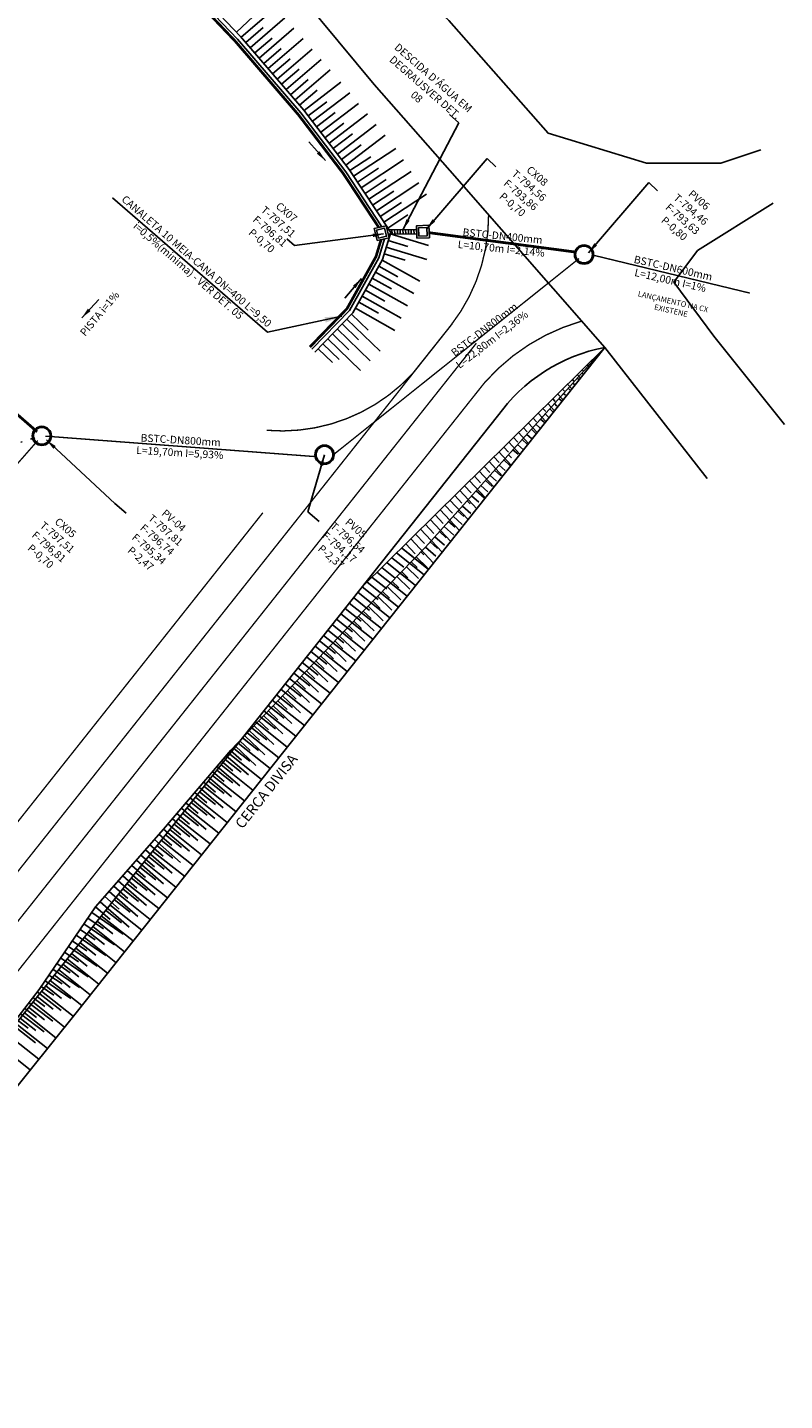
# Model space of a CAD drawing. Units: inches. Extents: x 412446 to 416763, y 7539041 to 7541159.
# Drawn here: x 415063 to 415118, y 7539286 to 7539385 of the extents above; entities that cross this region are included whole.
import ezdxf

# ---------------------------------------------------------------- set-up
doc = ezdxf.new("R2010")
doc.units = ezdxf.units.IN
doc.header["$MEASUREMENT"] = 0
for name, pattern in [('CONTINUO', [0]), ('DASHDOT', [1, 0.5, -0.25, 0, -0.25]), ('DASHED', [0.75, 0.5, -0.25]), ('DIVIDE', [31.75, 12.7, -6.35, 0, -6.35, 0, -6.35])]:
    doc.linetypes.add(name, pattern=pattern)
for name, color, linetype in [('5-TEXTO-01', 1, 'Continuous'), ('Arq-Cotas', 1, 'Continuous'), ('BO', 7, 'CONTINUO'), ('CAIXA', 2, 'Continuous'), ('CANALETA', 201, 'Continuous'), ('CR', 7, 'CONTINUO'), ('ESGOTO', 2, 'ByLayer'), ('Estruturas Dre Croqui', 5, 'Continuous'), ('P01', 1, 'Continuous'), ('P03', 3, 'Continuous'), ('PAREDE', 3, 'Continuous'), ('REDE DN 400', 130, 'DIVIDE'), ('REDE DN 600', 220, 'DASHDOT'), ('SINALIZAÇÃO', 255, 'CONTINUO'), ('TALUDE', 1, 'Continuous'), ('TEXTO', 11, 'Continuous')]:
    doc.layers.add(name, color=color, linetype=linetype)
doc.styles.add('60-500', font='romans.shx', dxfattribs={"height": 0.75})
doc.styles.add('80-500', font='romans.shx', dxfattribs={"height": 1})
doc.styles.add('R60E1000', font='CALIBRI.TTF', dxfattribs={"height": 150})
doc.styles.get("Standard").update_dxf_attribs({"font": 'romans'})
doc.linetypes.add('FENCELINE2', pattern='A,0.25,-0.1,[132,ltypeshp.shx,S=0.1,R=0,X=-0.1,Y=0],-0.1,1', length=1.45)
doc.dimstyles.new('ESC-1-500', dxfattribs={"dimtxt": 0.75, "dimasz": 1.25, "dimexe": 1, "dimexo": 1, "dimgap": 0.5, "dimtad": 1, "dimdsep": 46, "dimlunit": 6, "dimtxsty": '60-500', "dimblk": 'OBLIQUE', "dimcen": 1.25, "dimclrd": 1, "dimclre": 1, "dimclrt": 2, "dimadec": 0, "dimazin": 0, "dimtfac": 1, "dimtmove": 0, "dimatfit": 3, "dimfxl": 1, "dimtolj": 1, "dimtzin": 0, "dimarcsym": 0})
doc.dimstyles.new('ESCALA1-25', dxfattribs={"dimtxt": 0.0375, "dimasz": 0.03, "dimexe": 0.025, "dimexo": 0.01, "dimgap": 0.01, "dimtad": 1, "dimzin": 1, "dimtxsty": 'Standard', "dimblk": 'ARCHTICK', "dimcen": 0.03, "dimdle": 0.025, "dimclrd": 1, "dimclre": 1, "dimclrt": 2, "dimadec": 0, "dimazin": 0, "dimtfac": 1, "dimtofl": 0, "dimtmove": 1, "dimatfit": 3, "dimfxl": 1, "dimarcsym": 0})

# ---------------------------------------------------------------- blocks, each defined once
blk = doc.blocks.new('_Oblique')
at = {"color": 0, "linetype": 'ByBlock', "lineweight": -2}
blk.add_line((-0.5, -0.5), (0.5, 0.5), dxfattribs=at)
blk = doc.blocks.new('_ArchTick')
at = {"color": 0, "linetype": 'ByBlock', "const_width": 0.15}
blk.add_lwpolyline([(-0.5, -0.5), (0.5, 0.5)], dxfattribs=at)

msp = doc.modelspace()

# ---------------------------------------------------------------- linework, layer by layer
at = {"layer": 'BO', "color": 252, "linetype": 'CONTINUO', "flags": 128}
for points in [[(415116.413, 7539376.415), (415113.493, 7539375.463), (415108.089, 7539375.458), (415100.948, 7539377.633), (415093.728, 7539385.821), (415085.009, 7539393.986), (415077.095, 7539401.765), (415061.861, 7539419.565), (415046.827, 7539431.703), (415032.859, 7539443.644), (414995.797, 7539463.866), (414993.115, 7539466.96), (414991.967, 7539473.827), (414992.579, 7539484.398)], [(414920.217, 7539471.371), (414936.784, 7539470.018), (414961.397, 7539465.559), (414987.712, 7539457.85), (415008.4, 7539450.315), (415029.769, 7539437.752), (415043.834, 7539427.403), (415054.119, 7539418.658), (415073.189, 7539398.954), (415080.567, 7539390.49), (415088.311, 7539381.181), (415093.796, 7539374.928)], [(415118.131, 7539356.469), (415112.98, 7539362.886), (415110.085, 7539366.814), (415111.815, 7539369.106), (415117.301, 7539372.559)], [(415112.515, 7539352.528), (415105.075, 7539362.067)]]:
    msp.add_lwpolyline(points, dxfattribs=at)
at = {"layer": 'CAIXA'}
for points in [[(415088.51, 7539369.825), (415089.386, 7539370.035), (415089.176, 7539370.91), (415088.301, 7539370.7)], [(415088.621, 7539370.006), (415089.205, 7539370.146), (415089.065, 7539370.729), (415088.481, 7539370.589)], [(415091.416, 7539370.006), (415092.315, 7539370.04), (415092.281, 7539370.939), (415091.382, 7539370.905)], [(415091.56, 7539370.161), (415092.16, 7539370.184), (415092.137, 7539370.784), (415091.538, 7539370.761)]]:
    msp.add_lwpolyline(points, close=True, dxfattribs=at)
at = {"layer": 'CANALETA', "color": 40, "const_width": 0.2}
msp.add_lwpolyline([(414994.555, 7539440.29), (414999.806, 7539435.047), (415007.254, 7539429.02), (415014.724, 7539422.54), (415022.576, 7539416.087), (415030.248, 7539410.333), (415037.127, 7539405.271), (415044.467, 7539399.671), (415045.318, 7539399.917), (415049.159, 7539401.407), (415053.971, 7539405.322), (415057.157, 7539408.741, -0.399209), (415057.881, 7539408.786), (415059.601, 7539406.325), (415063.397, 7539401.453), (415068.453, 7539394.897), (415072.134, 7539390.695), (415078.204, 7539384.32), (415082.8, 7539378.971), (415086.062, 7539374.698), (415088.64, 7539370.782)], format="xyb", dxfattribs=at)
msp.add_lwpolyline([(415088.807, 7539369.896), (415088.436, 7539368.667), (415086.333, 7539364.887), (415083.626, 7539362.089)], dxfattribs=at)
at = {"layer": 'CR', "color": 2, "linetype": 'FENCELINE2', "ltscale": 3, "flags": 128}
msp.add_lwpolyline([(414924.235, 7539465.79), (414933.61, 7539465.221), (414941.704, 7539463.964), (414949.99, 7539462.2), (414959.008, 7539459.704), (414969.289, 7539456.958), (414977.581, 7539453.871), (414994.7, 7539440.453), (414999.952, 7539435.209), (415007.394, 7539429.187), (415014.865, 7539422.707), (415022.71, 7539416.258), (415030.378, 7539410.508), (415037.258, 7539405.446), (415044.512, 7539399.911), (415045.248, 7539400.124), (415049.048, 7539401.598), (415053.821, 7539405.482), (415057.144, 7539409.044, -0.454315), (415057.99, 7539409.011), (415059.776, 7539406.454), (415063.569, 7539401.587), (415068.622, 7539395.036), (415072.295, 7539390.842), (415078.366, 7539384.466), (415082.97, 7539379.108), (415086.24, 7539374.824), (415088.866, 7539370.836)], format="xyb", dxfattribs=at)
msp.add_lwpolyline([(415089.053, 7539369.955), (415088.638, 7539368.582), (415086.51, 7539364.756), (415083.783, 7539361.938)], dxfattribs=at)
at = {"layer": 'ESGOTO'}
for centre in [(415103.558, 7539368.814), (415064.149, 7539355.636), (415084.695, 7539354.267), (415084.695, 7539354.267)]:
    msp.add_circle(centre, 0.699, dxfattribs=at)
at = {"layer": 'ESGOTO', "color": 1}
for centre in [(415103.558, 7539368.814), (415064.149, 7539355.636), (415084.695, 7539354.267), (415084.695, 7539354.267)]:
    msp.add_circle(centre, 0.613, dxfattribs=at)
at = {"layer": 'Estruturas Dre Croqui', "color": 2}
for points in [[(415089.257, 7539370.623), (415091.396, 7539370.606)], [(415089.317, 7539370.322), (415091.402, 7539370.305)], [(415089.591, 7539370.62), (415089.603, 7539370.32)], [(415089.792, 7539370.618), (415089.803, 7539370.318)], [(415089.992, 7539370.617), (415090.003, 7539370.317)], [(415090.192, 7539370.615), (415090.203, 7539370.315)], [(415090.392, 7539370.614), (415090.404, 7539370.314)], [(415090.592, 7539370.612), (415090.604, 7539370.312)], [(415090.793, 7539370.61), (415090.804, 7539370.31)], [(415090.993, 7539370.609), (415091.004, 7539370.309)], [(415091.193, 7539370.607), (415091.204, 7539370.307)]]:
    msp.add_lwpolyline(points, dxfattribs=at)
at = {"layer": 'P01', "color": 252}
for points in [[(415093.796, 7539374.928), (415105.075, 7539362.067)], [(415087.428, 7539344.662), (415105.075, 7539362.067)]]:
    msp.add_lwpolyline(points, dxfattribs=at)
at = {"layer": 'P03', "color": 252}
msp.add_lwpolyline([(415009.773, 7539246.76), (415097.259, 7539357.057, -0.19266), (415105.075, 7539362.067)], format="xyb", dxfattribs=at)
msp.add_lwpolyline([(415105.075, 7539362.067), (415066.635, 7539313.712), (415052.871, 7539296.554), (415030.835, 7539268.617), (415019.374, 7539254.144), (415012.125, 7539244.913)], dxfattribs=at)
at = {"layer": 'REDE DN 400', "ltscale": 0.3, "const_width": 0.2}
for points in [[(415019.069, 7539394.991), (415019.176, 7539394.897), (415063.81, 7539355.932)], [(415092.297, 7539370.402), (415102.884, 7539369.001)]]:
    msp.add_lwpolyline(points, dxfattribs=at)
at = {"layer": 'REDE DN 400', "ltscale": 0.1}
msp.add_lwpolyline([(415056.864, 7539353.423), (415063.634, 7539355.489)], dxfattribs=at)
at = {"layer": 'REDE DN 600', "color": 84, "linetype": 'DASHDOT', "ltscale": 5, "const_width": 0.1}
for points in [[(415085.393, 7539354.308), (415103.195, 7539368.525)], [(415104.255, 7539368.76), (415115.613, 7539366.011)], [(415084.01, 7539354.13), (415064.415, 7539355.616)]]:
    msp.add_lwpolyline(points, dxfattribs=at)
at = {"layer": 'REDE DN 600', "linetype": 'DASHDOT', "ltscale": 5, "const_width": 0.1}
for points in [[(415063.853, 7539355.297), (415026.317, 7539312.489)], [(415084.01, 7539354.13), (415064.415, 7539355.616)]]:
    msp.add_lwpolyline(points, dxfattribs=at)
at = {"layer": 'SINALIZAÇÃO', "color": 252, "linetype": 'DASHED', "ltscale": 3, "const_width": 0.1, "flags": 128}
for points in [[(415096.621, 7539371.706, -0.168903), (415093.879, 7539363.667), (415091.099, 7539360.17, -0.231754), (415080.499, 7539356.04, -0.218976)], [(415008.003, 7539248.15), (415095.463, 7539358.413, -0.169058), (415103.398, 7539363.979)]]:
    msp.add_lwpolyline(points, format="xyb", dxfattribs=at)
msp.add_lwpolyline([(415004.464, 7539250.93), (415093.97, 7539363.771)], dxfattribs=at)
at = {"layer": 'SINALIZAÇÃO', "color": 252, "ltscale": 3, "const_width": 0.1, "flags": 128}
for points in [[(415037.252, 7539288.645), (415095.732, 7539362.373)], [(415033.223, 7539290.807), (415080.215, 7539350.051)]]:
    msp.add_lwpolyline(points, dxfattribs=at)
at = {"layer": 'TALUDE', "color": 252}
for p, q in [((415104.489, 7539361.49), (415104.558, 7539361.417)), ((415103.421, 7539360.436), (415103.499, 7539360.353)), ((415103.777, 7539360.787), (415103.929, 7539360.626)), ((415104.133, 7539361.139), (415104.178, 7539361.091)), ((415102.353, 7539359.383), (415102.672, 7539359.044)), ((415102.709, 7539359.734), (415102.821, 7539359.615)), ((415103.065, 7539360.085), (415103.3, 7539359.835)), ((415101.285, 7539358.329), (415101.464, 7539358.139)), ((415101.641, 7539358.68), (415102.043, 7539358.253)), ((415101.997, 7539359.031), (415102.142, 7539358.877)), ((415100.573, 7539357.627), (415100.786, 7539357.4)), ((415100.929, 7539357.978), (415101.414, 7539357.462)), ((415099.504, 7539356.573), (415100.156, 7539355.88)), ((415099.86, 7539356.924), (415100.107, 7539356.662)), ((415100.216, 7539357.275), (415100.785, 7539356.671)), ((415098.436, 7539355.519), (415098.75, 7539355.186)), ((415098.792, 7539355.871), (415099.528, 7539355.089)), ((415099.148, 7539356.222), (415099.429, 7539355.924)), ((415097.368, 7539354.466), (415098.27, 7539353.507)), ((415097.724, 7539354.817), (415098.072, 7539354.448)), ((415098.08, 7539355.168), (415098.899, 7539354.298)), ((415096.3, 7539353.412), (415096.715, 7539352.971)), ((415096.656, 7539353.763), (415097.641, 7539352.716)), ((415097.012, 7539354.115), (415097.393, 7539353.709)), ((415095.231, 7539352.359), (415096.384, 7539351.134)), ((415095.587, 7539352.71), (415096.036, 7539352.233)), ((415095.944, 7539353.061), (415097.013, 7539351.925)), ((415094.519, 7539351.656), (415095.755, 7539350.343)), ((415094.875, 7539352.007), (415095.358, 7539351.495)), ((415093.451, 7539350.603), (415094.001, 7539350.018)), ((415093.807, 7539350.954), (415095.126, 7539349.552)), ((415094.163, 7539351.305), (415094.679, 7539350.757)), ((415092.383, 7539349.549), (415093.869, 7539347.97)), ((415092.739, 7539349.9), (415093.322, 7539349.28)), ((415093.095, 7539350.251), (415094.497, 7539348.761)), ((415091.315, 7539348.495), (415091.965, 7539347.804)), ((415091.671, 7539348.847), (415093.24, 7539347.179)), ((415092.027, 7539349.198), (415092.644, 7539348.542)), ((415090.297, 7539347.491), (415091.084, 7539346.867)), ((415090.602, 7539347.793), (415091.287, 7539347.066)), ((415090.958, 7539348.144), (415092.611, 7539346.389)), ((415089.221, 7539346.43), (415091.32, 7539344.765)), ((415089.579, 7539346.784), (415090.462, 7539346.084)), ((415089.938, 7539347.138), (415091.943, 7539345.548)), ((415088.145, 7539345.369), (415089.218, 7539344.518)), ((415088.503, 7539345.723), (415090.698, 7539343.982)), ((415088.862, 7539346.076), (415089.84, 7539345.301)), ((415087.428, 7539344.662), (415088.596, 7539343.735)), ((415087.786, 7539345.015), (415090.076, 7539343.199)), ((415086.495, 7539343.486), (415088.831, 7539341.634)), ((415086.806, 7539343.878), (415087.974, 7539342.952)), ((415087.117, 7539344.27), (415089.453, 7539342.416)), ((415085.874, 7539342.703), (415088.209, 7539340.851)), ((415086.185, 7539343.095), (415087.352, 7539342.168)), ((415084.942, 7539341.528), (415086.109, 7539340.602)), ((415085.253, 7539341.919), (415087.587, 7539340.068)), ((415085.563, 7539342.311), (415086.73, 7539341.385)), ((415084.01, 7539340.353), (415086.342, 7539338.503)), ((415084.32, 7539340.744), (415085.487, 7539339.819)), ((415084.631, 7539341.136), (415086.964, 7539339.285)), ((415083.388, 7539339.569), (415085.72, 7539337.72)), ((415083.699, 7539339.961), (415084.865, 7539339.036)), ((415082.456, 7539338.394), (415083.621, 7539337.47)), ((415082.767, 7539338.786), (415085.097, 7539336.937)), ((415083.077, 7539339.177), (415084.243, 7539338.253)), ((415081.835, 7539337.61), (415082.999, 7539336.687)), ((415082.145, 7539338.002), (415084.475, 7539336.154)), ((415080.902, 7539336.435), (415083.231, 7539334.589)), ((415081.213, 7539336.827), (415082.377, 7539335.903)), ((415081.524, 7539337.219), (415083.853, 7539335.371)), ((415080.281, 7539335.652), (415082.608, 7539333.806)), ((415080.592, 7539336.043), (415081.756, 7539335.12)), ((415079.349, 7539334.477), (415080.512, 7539333.554)), ((415079.66, 7539334.868), (415081.986, 7539333.023)), ((415079.97, 7539335.26), (415081.134, 7539334.337)), ((415078.727, 7539333.693), (415079.89, 7539332.771)), ((415079.038, 7539334.085), (415081.364, 7539332.24)), ((415077.795, 7539332.518), (415080.119, 7539330.675)), ((415078.106, 7539332.91), (415079.268, 7539331.988)), ((415078.417, 7539333.301), (415080.741, 7539331.457)), ((415077.174, 7539331.734), (415079.497, 7539329.892)), ((415077.485, 7539332.126), (415078.646, 7539331.205)), ((415076.242, 7539330.559), (415077.403, 7539329.638)), ((415076.552, 7539330.951), (415078.875, 7539329.109)), ((415076.863, 7539331.343), (415078.024, 7539330.422)), ((415075.31, 7539329.384), (415077.63, 7539327.543)), ((415075.62, 7539329.776), (415076.781, 7539328.855)), ((415075.931, 7539330.168), (415078.252, 7539328.326)), ((415074.688, 7539328.601), (415077.008, 7539326.761)), ((415074.999, 7539328.992), (415076.159, 7539328.072)), ((415073.756, 7539327.425), (415074.915, 7539326.506)), ((415074.067, 7539327.817), (415076.386, 7539325.978)), ((415074.377, 7539328.209), (415075.537, 7539327.289)), ((415073.134, 7539326.642), (415074.293, 7539325.723)), ((415073.445, 7539327.034), (415075.763, 7539325.195)), ((415072.202, 7539325.467), (415074.519, 7539323.629)), ((415072.513, 7539325.858), (415073.671, 7539324.94)), ((415072.824, 7539326.25), (415075.141, 7539324.412)), ((415071.581, 7539324.683), (415073.896, 7539322.847)), ((415071.892, 7539325.075), (415073.05, 7539324.157)), ((415070.649, 7539323.508), (415071.806, 7539322.59)), ((415070.959, 7539323.9), (415073.274, 7539322.064)), ((415071.27, 7539324.292), (415072.428, 7539323.373)), ((415070.027, 7539322.725), (415071.184, 7539321.807)), ((415070.338, 7539323.116), (415072.652, 7539321.281)), ((415069.095, 7539321.549), (415071.407, 7539319.715)), ((415069.406, 7539321.941), (415070.562, 7539321.024)), ((415069.717, 7539322.333), (415072.03, 7539320.498)), ((415068.474, 7539320.766), (415070.785, 7539318.933)), ((415068.784, 7539321.158), (415069.94, 7539320.241)), ((415067.542, 7539319.591), (415068.697, 7539318.675)), ((415067.852, 7539319.982), (415070.163, 7539318.15)), ((415068.163, 7539320.374), (415069.318, 7539319.458)), ((415066.609, 7539318.416), (415068.918, 7539316.584)), ((415066.92, 7539318.807), (415068.075, 7539317.891)), ((415067.231, 7539319.199), (415069.54, 7539317.367)), ((415065.988, 7539317.632), (415068.296, 7539315.801)), ((415066.299, 7539318.024), (415067.453, 7539317.108)), ((415065.056, 7539316.457), (415066.209, 7539315.542)), ((415065.367, 7539316.849), (415067.674, 7539315.019)), ((415065.677, 7539317.24), (415066.831, 7539316.325)), ((415064.434, 7539315.673), (415065.587, 7539314.759)), ((415064.745, 7539316.065), (415067.051, 7539314.236)), ((415063.502, 7539314.498), (415065.802, 7539312.674)), ((415063.813, 7539314.89), (415064.964, 7539313.977)), ((415064.124, 7539315.282), (415066.428, 7539313.454)), ((415062.881, 7539313.715), (415065.176, 7539311.894)), ((415063.191, 7539314.107), (415064.34, 7539313.195)), ((415062.259, 7539312.931), (415064.551, 7539311.114)), ((415062.57, 7539313.323), (415063.717, 7539312.413)), ((415061.638, 7539312.148), (415063.925, 7539310.334)), ((415061.016, 7539311.364), (415063.299, 7539309.554))]:
    msp.add_line(p, q, dxfattribs=at)
at = {"layer": 'TALUDE', "color": 1, "linetype": 'CONTINUO', "flags": 128}
msp.add_lwpolyline([(414924.253, 7539466.089), (414933.642, 7539465.52), (414941.758, 7539464.259), (414950.061, 7539462.491), (414959.087, 7539459.993), (414969.38, 7539457.244), (414977.729, 7539454.136), (414994.899, 7539440.678), (415000.153, 7539435.432), (415007.587, 7539429.417), (415015.058, 7539422.936), (415022.896, 7539416.494), (415030.557, 7539410.749), (415037.438, 7539405.686), (415044.574, 7539400.241), (415045.152, 7539400.408), (415048.896, 7539401.86), (415053.616, 7539405.702), (415056.926, 7539409.249, -0.458703), (415058.231, 7539409.191), (415060.018, 7539406.633), (415063.806, 7539401.771), (415068.854, 7539395.226), (415072.517, 7539391.044), (415078.589, 7539384.667), (415083.203, 7539379.297), (415086.485, 7539374.998), (415089.504, 7539370.412), (415088.916, 7539368.464), (415086.753, 7539364.576), (415083.998, 7539361.729)], format="xyb", dxfattribs=at)
for points in [[(415078.645, 7539384.602), (415081.161, 7539386.763)], [(415078.303, 7539384.967), (415079.512, 7539386.117)], [(415078.971, 7539384.222), (415080.23, 7539385.305)], [(415079.297, 7539383.843), (415081.819, 7539386.01)], [(415079.948, 7539383.085), (415082.477, 7539385.257)], [(415079.622, 7539383.464), (415080.885, 7539384.549)], [(415080.6, 7539382.326), (415083.135, 7539384.504)], [(415080.274, 7539382.705), (415081.54, 7539383.793)], [(415081.252, 7539381.568), (415083.793, 7539383.751)], [(415080.926, 7539381.947), (415082.195, 7539383.037)], [(415081.577, 7539381.188), (415082.85, 7539382.282)], [(415081.903, 7539380.809), (415084.451, 7539382.998)], [(415082.555, 7539380.051), (415085.109, 7539382.245)], [(415082.229, 7539380.43), (415083.505, 7539381.526)], [(415083.206, 7539379.292), (415085.881, 7539381.334)], [(415082.881, 7539379.671), (415084.158, 7539380.769)], [(415083.813, 7539378.497), (415086.524, 7539380.566)], [(415083.51, 7539378.895), (415084.856, 7539379.922)], [(415084.42, 7539377.702), (415087.167, 7539379.799)], [(415084.117, 7539378.1), (415085.481, 7539379.141)], [(415084.723, 7539377.305), (415086.106, 7539378.36)], [(415085.027, 7539376.907), (415087.809, 7539379.032)], [(415085.634, 7539376.113), (415088.452, 7539378.264)], [(415085.33, 7539376.51), (415086.73, 7539377.579)], [(415086.24, 7539375.318), (415089.095, 7539377.497)], [(415085.937, 7539375.715), (415087.355, 7539376.798)], [(415086.813, 7539374.499), (415089.885, 7539376.521)], [(415086.538, 7539374.916), (415088.059, 7539375.917)], [(415087.363, 7539373.664), (415090.442, 7539375.69)], [(415087.088, 7539374.081), (415088.626, 7539375.093)], [(415087.913, 7539372.828), (415090.999, 7539374.86)], [(415087.638, 7539373.246), (415089.179, 7539374.26)], [(415088.188, 7539372.411), (415089.732, 7539373.428)], [(415088.463, 7539371.993), (415091.556, 7539374.029)], [(415088.738, 7539371.575), (415090.286, 7539372.595)], [(415089.013, 7539371.158), (415092.113, 7539373.199)], [(415089.288, 7539370.74), (415090.752, 7539371.704)], [(415089.473, 7539370.31), (415092.252, 7539369.471)], [(415089.184, 7539369.352), (415092.14, 7539368.46)], [(415089.328, 7539369.831), (415090.762, 7539369.398)], [(415088.881, 7539368.401), (415091.633, 7539366.87)], [(415089.04, 7539368.873), (415090.562, 7539368.414)], [(415088.395, 7539367.527), (415091.179, 7539365.978)], [(415088.638, 7539367.964), (415090.022, 7539367.194)], [(415087.908, 7539366.653), (415090.725, 7539365.086)], [(415088.152, 7539367.09), (415089.552, 7539366.311)], [(415087.179, 7539365.342), (415088.612, 7539364.545)], [(415087.422, 7539365.779), (415090.271, 7539364.194)], [(415087.665, 7539366.216), (415089.082, 7539365.428)], [(415086.667, 7539364.487), (415087.877, 7539363.317)], [(415086.936, 7539364.905), (415089.818, 7539363.302)], [(415085.624, 7539363.41), (415088.015, 7539361.096)], [(415085.972, 7539363.769), (415087.172, 7539362.608)], [(415086.32, 7539364.128), (415088.729, 7539361.797)], [(415084.581, 7539362.332), (415085.762, 7539361.189)], [(415084.929, 7539362.691), (415087.3, 7539360.396)], [(415085.277, 7539363.05), (415086.467, 7539361.898)], [(415084.233, 7539361.972), (415085.277, 7539360.962)]]:
    msp.add_lwpolyline(points, dxfattribs=at)
at = {"layer": 'TALUDE', "linetype": 'CONTINUO', "flags": 128}
for points in [[(414928.808, 7539162.644), (414935.02, 7539160.346), (414944.157, 7539161.845), (414950.857, 7539170.182), (414958.116, 7539179.653), (414965.39, 7539188.969), (414972.777, 7539197.631), (414979.459, 7539206.653), (414987.02, 7539214.569), (414994.848, 7539224.243), (415001.798, 7539233.726), (415009.629, 7539243.166), (415016.57, 7539251.277), (415033.947, 7539275.058), (415038.991, 7539280.608), (415042.517, 7539286.145), (415045.989, 7539291.529), (415050.143, 7539297.092), (415054.692, 7539303.207), (415059.354, 7539309.433), (415063.952, 7539315.408), (415068.056, 7539321.399), (415072.991, 7539327.054), (415077.884, 7539332.784), (415082.798, 7539337.953), (415087.608, 7539343.001), (415092.046, 7539347.56), (415105.072, 7539362.067)], [(415103.738, 7539360.581), (415103.81, 7539360.516)], [(415104.072, 7539360.953), (415104.13, 7539360.901)], [(415102.736, 7539359.465), (415102.882, 7539359.334)], [(415103.07, 7539359.837), (415103.191, 7539359.728)], [(415103.404, 7539360.209), (415103.502, 7539360.12)], [(415101.734, 7539358.349), (415101.917, 7539358.184)], [(415102.068, 7539358.721), (415102.214, 7539358.589)], [(415102.402, 7539359.093), (415102.542, 7539358.967)], [(415101.065, 7539357.605), (415101.301, 7539357.393)], [(415101.4, 7539357.977), (415101.592, 7539357.804)], [(415100.063, 7539356.489), (415100.349, 7539356.232)], [(415100.397, 7539356.861), (415100.661, 7539356.624)], [(415100.731, 7539357.233), (415100.985, 7539357.005)], [(415099.061, 7539355.373), (415099.427, 7539355.044)], [(415099.395, 7539355.745), (415099.732, 7539355.442)], [(415099.729, 7539356.117), (415100.041, 7539355.837)], [(415098.393, 7539354.628), (415098.76, 7539354.299)], [(415098.727, 7539355), (415099.152, 7539354.619)], [(415097.391, 7539353.512), (415097.834, 7539353.114)], [(415097.725, 7539353.884), (415098.164, 7539353.491)], [(415098.059, 7539354.256), (415098.295, 7539354.045)], [(415096.389, 7539352.396), (415096.887, 7539351.949)], [(415096.723, 7539352.768), (415097.194, 7539352.345)], [(415097.057, 7539353.14), (415097.512, 7539352.732)], [(415095.721, 7539351.652), (415096.297, 7539351.135)], [(415096.055, 7539352.024), (415096.554, 7539351.576)], [(415094.719, 7539350.536), (415095.326, 7539349.991)], [(415095.053, 7539350.908), (415095.288, 7539350.696)], [(415095.387, 7539351.28), (415095.913, 7539350.807)], [(415093.716, 7539349.42), (415094.188, 7539348.997)], [(415094.051, 7539349.792), (415094.712, 7539349.198)], [(415094.385, 7539350.164), (415094.828, 7539349.766)], [(415093.048, 7539348.676), (415093.547, 7539348.228)], [(415093.382, 7539349.048), (415094.084, 7539348.418)], [(415092.046, 7539347.56), (415092.046, 7539347.56)], [(415092.046, 7539347.56), (415092.795, 7539346.887)], [(415092.38, 7539347.932), (415092.907, 7539347.459)], [(415092.714, 7539348.304), (415093.404, 7539347.684)], [(415091, 7539346.485), (415091.427, 7539346.069)], [(415091.349, 7539346.843), (415092.176, 7539346.038)], [(415091.697, 7539347.201), (415091.924, 7539346.981)], [(415089.953, 7539345.41), (415090.888, 7539344.501)], [(415090.302, 7539345.768), (415090.756, 7539345.327)], [(415090.651, 7539346.127), (415091.532, 7539345.269)], [(415088.907, 7539344.335), (415089.414, 7539343.842)], [(415089.256, 7539344.694), (415090.244, 7539343.732)], [(415089.605, 7539345.052), (415090.085, 7539344.584)], [(415088.209, 7539343.619), (415088.743, 7539343.099)], [(415088.558, 7539343.977), (415089.599, 7539342.963)], [(415087.168, 7539342.539), (415088.299, 7539341.462)], [(415087.513, 7539342.901), (415088.074, 7539342.367)], [(415087.861, 7539343.261), (415088.955, 7539342.195)], [(415086.133, 7539341.453), (415086.712, 7539340.903)], [(415086.478, 7539341.815), (415087.626, 7539340.722)], [(415086.823, 7539342.177), (415087.393, 7539341.635)], [(415085.099, 7539340.367), (415086.28, 7539339.242)], [(415085.444, 7539340.729), (415086.03, 7539340.171)], [(415085.789, 7539341.091), (415086.953, 7539339.982)], [(415084.409, 7539339.643), (415085.607, 7539338.502)], [(415084.754, 7539340.005), (415085.349, 7539339.439)], [(415083.374, 7539338.557), (415083.986, 7539337.974)], [(415083.719, 7539338.919), (415084.934, 7539337.762)], [(415084.064, 7539339.281), (415084.667, 7539338.707)], [(415082.34, 7539337.471), (415083.608, 7539336.265)], [(415082.685, 7539337.833), (415083.309, 7539337.24)], [(415083.029, 7539338.195), (415084.261, 7539337.022)], [(415081.307, 7539336.384), (415081.971, 7539335.752)], [(415081.651, 7539336.746), (415082.959, 7539335.502)], [(415081.996, 7539337.108), (415082.64, 7539336.496)], [(415080.618, 7539335.659), (415081.301, 7539335.009)], [(415080.962, 7539336.021), (415082.31, 7539334.74)], [(415079.584, 7539334.572), (415081.011, 7539333.215)], [(415079.929, 7539334.934), (415080.632, 7539334.265)], [(415080.273, 7539335.297), (415081.661, 7539333.977)], [(415078.55, 7539333.485), (415079.294, 7539332.778)], [(415078.895, 7539333.847), (415080.362, 7539332.452)], [(415079.239, 7539334.21), (415079.963, 7539333.522)], [(415077.538, 7539332.379), (415079.159, 7539330.994)], [(415077.863, 7539332.759), (415078.664, 7539332.075)], [(415078.206, 7539333.122), (415079.713, 7539331.69)], [(415076.889, 7539331.618), (415078.548, 7539330.201)], [(415077.213, 7539331.999), (415078.033, 7539331.298)], [(415075.914, 7539330.478), (415076.773, 7539329.744)], [(415076.239, 7539330.858), (415077.937, 7539329.408)], [(415076.564, 7539331.238), (415077.403, 7539330.521)], [(415075.265, 7539329.717), (415076.143, 7539328.967)], [(415075.59, 7539330.097), (415077.326, 7539328.614)], [(415074.291, 7539328.577), (415076.105, 7539327.027)], [(415074.615, 7539328.957), (415075.513, 7539328.191)], [(415074.94, 7539329.337), (415076.716, 7539327.821)], [(415073.317, 7539327.436), (415074.251, 7539326.638)], [(415073.641, 7539327.816), (415075.494, 7539326.234)], [(415073.966, 7539328.196), (415074.883, 7539327.414)], [(415072.663, 7539326.679), (415073.606, 7539325.856)], [(415072.992, 7539327.056), (415074.876, 7539325.447)], [(415071.677, 7539325.549), (415073.618, 7539323.855)], [(415072.006, 7539325.926), (415072.967, 7539325.087)], [(415072.334, 7539326.302), (415074.239, 7539324.641)], [(415070.691, 7539324.419), (415071.689, 7539323.548)], [(415071.02, 7539324.795), (415072.997, 7539323.07)], [(415071.348, 7539325.172), (415072.328, 7539324.317)], [(415070.033, 7539323.665), (415071.049, 7539322.778)], [(415070.362, 7539324.042), (415072.376, 7539322.284)], [(415069.047, 7539322.535), (415071.134, 7539320.714)], [(415069.376, 7539322.912), (415070.41, 7539322.009)], [(415069.705, 7539323.288), (415071.755, 7539321.499)], [(415068.061, 7539321.405), (415069.122, 7539320.479)], [(415068.39, 7539321.781), (415070.5, 7539319.94)], [(415068.718, 7539322.158), (415069.768, 7539321.242)], [(415067.495, 7539320.58), (415068.625, 7539319.806)], [(415067.778, 7539320.993), (415070.073, 7539319.42)], [(415066.93, 7539319.755), (415068.023, 7539319.006)], [(415067.213, 7539320.168), (415069.436, 7539318.645)], [(415066.082, 7539318.518), (415068.16, 7539317.094)], [(415066.365, 7539318.93), (415067.422, 7539318.206)], [(415066.647, 7539319.343), (415068.798, 7539317.87)], [(415065.517, 7539317.693), (415067.523, 7539316.319)], [(415065.8, 7539318.105), (415066.821, 7539317.406)], [(415064.67, 7539316.455), (415065.62, 7539315.804)], [(415064.952, 7539316.868), (415066.885, 7539315.544)], [(415065.235, 7539317.28), (415066.219, 7539316.606)], [(415064.105, 7539315.63), (415065.026, 7539314.999)], [(415064.387, 7539316.043), (415066.259, 7539314.76)], [(415063.202, 7539314.433), (415064.938, 7539313.097)], [(415063.507, 7539314.829), (415064.378, 7539314.159)], [(415063.812, 7539315.225), (415065.56, 7539313.88)], [(415062.592, 7539313.64), (415064.316, 7539312.314)], [(415062.897, 7539314.036), (415063.762, 7539313.371)], [(415061.982, 7539312.848), (415063.694, 7539311.53)], [(415062.287, 7539313.244), (415063.146, 7539312.583)]]:
    msp.add_lwpolyline(points, dxfattribs=at)
at = {"layer": 'TALUDE', "color": 252}
msp.add_lwpolyline([(415090.296, 7539347.491), (415092.252, 7539345.937)], dxfattribs=at)

# ---------------------------------------------------------------- texts
at = {"layer": '5-TEXTO-01', "color": 252, "style": 'R60E1000'}
msp.add_text('CERCA DIVISA', height=0.75, rotation=51.51705, dxfattribs=at).set_placement((415078.723, 7539327.019))
at = {"layer": 'Estruturas Dre Croqui', "color": 2, "insert": (415109.944, 7539365.015), "char_height": 0.4, "width": 6.41902, "attachment_point": 5, "rotation": 347, "style": '80-500'}
msp.add_mtext('LANÇAMENTO NA CX EXISTENE', dxfattribs=at)
at = {"layer": 'TEXTO', "color": 2, "char_height": 0.55, "attachment_point": 5, "style": '80-500'}
for s, insert, width, rotation in [("DESCIDA D'ÁGUA EM DEGRAUS\\PVER DET. 08", (415091.957, 7539380.906), 7.45119, 319), ('CX08\\PT-794,56\\PF-793,86\\PP-0,70', (415099.214, 7539373.431), 5.19748, 319), ('PV06\\PT-794,46\\PF-793,63\\PP-0,80', (415110.976, 7539371.687), 5.19748, 319), ('CANALETA 10 MEIA-CANA DN=400 L=9,50 i=0,5%(minima) - VER DET. 05', (415075.053, 7539367.927), 17.73443, 319), ('CX07\\PT-797,51\\PF-796,81\\PP-0,70', (415080.989, 7539370.8), 5.19748, 319), ('BSTC-DN400mm\\PL=10,70m I=2,14%{\\H1.8333x; }', (415097.59, 7539369.701), 17.73443, 354.18956), ('BSTC-DN600mm\\PL=12,00m I=1%{\\H1.8333x; }', (415109.934, 7539367.386), 17.73443, 347), ('PISTA i=1%', (415068.408, 7539364.475), 17.73443, 49.96792), ('BSTC-DN800mm\\PL=22,80m I=2,36%{\\H1.8333x; }', (415096.587, 7539363.005), 17.73443, 37.39944), ('BSTC-DN800mm\\PL=19,70m I=5,93%{\\H1.8333x; }', (415074.212, 7539354.873), 17.73443, 356.52899), ('CX05\\PT-797,51\\PF-796,81\\PP-0,70', (415064.923, 7539347.867), 5.19748, 319), ('PV-04\\PT-797,81\\PF-796,74\\PF-795,34\\PP-2,47', (415072.493, 7539348.043), 5.19748, 319), ('PV05\\PT-796,54\\PF-794,17\\PP-2,37', (415086.032, 7539347.83), 5.19748, 319)]:
    msp.add_mtext(s, dxfattribs=dict(at, insert=insert, width=width, rotation=rotation))

# ---------------------------------------------------------------- leaders
at = {"layer": 'Arq-Cotas'}
for points in [[(415084.763, 7539375.637), (415083.552, 7539376.997)], [(415087.372, 7539367.071), (415086.178, 7539365.639)], [(415067.046, 7539364.207), (415068.297, 7539365.542)]]:
    msp.add_leader(points, dimstyle='ESCALA1-25', override={"dimasz": 0.8, "dimtad": 0, "dimfxl": 0.3, "dimfxlon": 1}, dxfattribs=at)
at = {"layer": 'PAREDE', "color": 2, "linetype": 'Continuous'}
for points, override in [([(415090.392, 7539370.614), (415094.467, 7539378.396), (415093.77, 7539378.996)], {"dimasz": 0.8, "dimgap": 0.03, "dimtad": 0}), ([(415092.121, 7539370.687), (415096.507, 7539375.799), (415097.145, 7539375.188)], {"dimasz": 0.8, "dimgap": 0.03, "dimtad": 0}), ([(415103.883, 7539368.943), (415108.269, 7539374.054), (415108.906, 7539373.444)], {"dimasz": 0.8, "dimgap": 0.03, "dimtad": 0}), ([(415085.961, 7539364.333), (415080.556, 7539363.162), (415069.277, 7539372.935)], {"dimgap": 0.03, "dimtad": 0}), ([(415088.994, 7539370.309), (415082.515, 7539369.472), (415081.967, 7539369.953)], {"dimasz": 0.8, "dimgap": 0.03, "dimtad": 0}), ([(415064.488, 7539355.339), (415069.453, 7539350.726), (415070.269, 7539350.01)], {"dimasz": 0.8, "dimgap": 0.03, "dimtad": 0}), ([(415084.695, 7539354.267), (415083.488, 7539350.125), (415084.303, 7539349.409)], {"dimasz": 0.8, "dimgap": 0.03, "dimtad": 0})]:
    msp.add_leader(points, dimstyle='ESC-1-500', override=override, dxfattribs=at)

doc.saveas('drawing.dxf')
